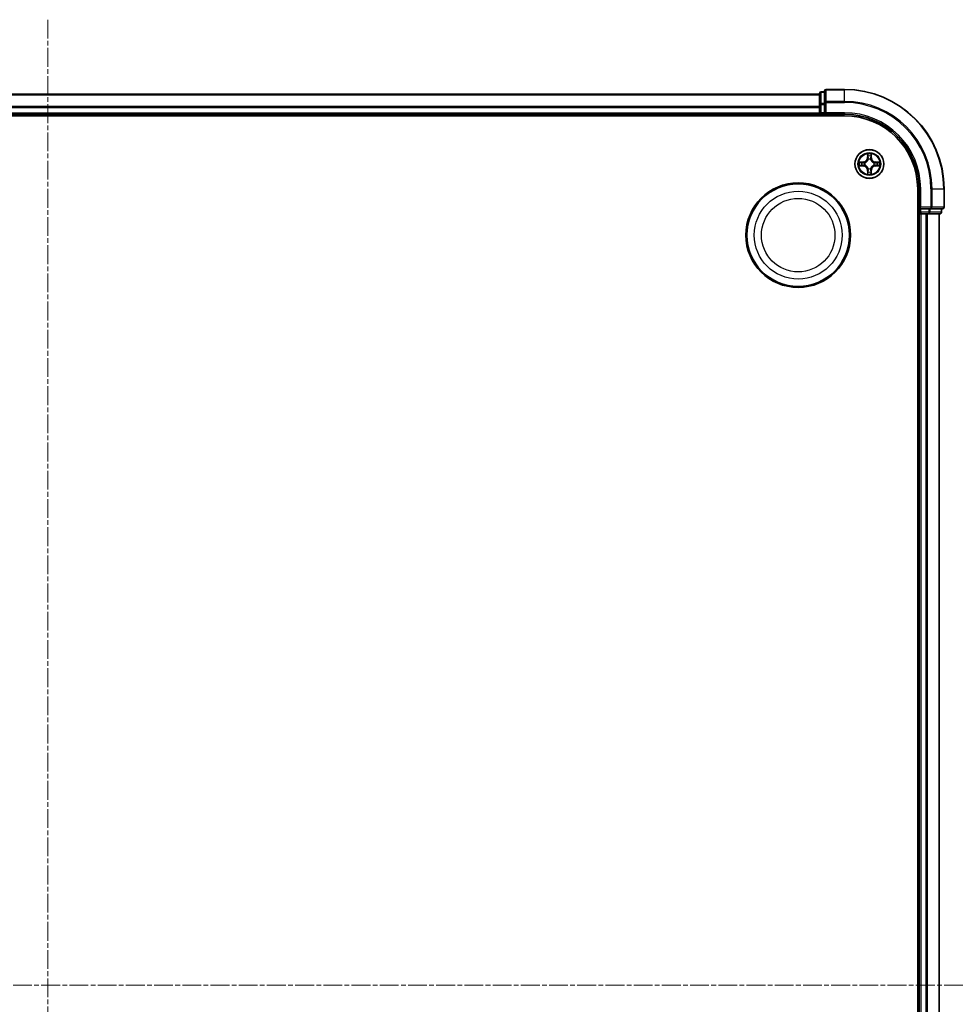
# Model space of a CAD drawing. Units: millimetres. Extents: x 0 to 7349, y 0 to 1686.
# Drawn here: x 2236 to 2424, y 994 to 1192 of the extents above; entities that cross this region are included whole.
import ezdxf

# ---------------------------------------------------------------- set-up
doc = ezdxf.new("R2010")
doc.units = ezdxf.units.MM
doc.header["$LTSCALE"] = 0.666667
doc.linetypes.add('CHAIN', pattern=[0.3543, 0.2362, -0.0295, 0.0591, -0.0295])
doc.layers.add('Centerline (ISO)', color=7, linetype='Continuous', lineweight=18, true_color=0x80ffff)
doc.layers.add('Visible (ISO)', color=7, linetype='Continuous', lineweight=35)
doc.layers.add('Visible Narrow (ISO)', color=7, linetype='Continuous', lineweight=25)

msp = doc.modelspace()

# ---------------------------------------------------------------- linework, layer by layer
at = {"layer": 'Centerline (ISO)', "linetype": 'CHAIN', "ltscale": 23.990969}
for p, q in [((2241.7008, 1191.6364), (2241.7008, 803.6364)), ((2047.7008, 997.6364), (2435.7008, 997.6364))]:
    msp.add_line(p, q, dxfattribs=at)
at = {"layer": 'Visible (ISO)'}
for p, q in [((2401.7008, 1177.6364), (2398.0008, 1177.6364)), ((2086.7008, 1176.6364), (2396.7008, 1176.6364)), ((2396.7008, 1176.8364), (2396.7008, 1174.595)), ((2397.7008, 1177.1364), (2397.0008, 1177.1364)), ((2397.7008, 1177.3364), (2397.7008, 1174.9958)), ((2396.7008, 1174.595), (2396.7008, 1174.2195)), ((2396.7008, 1173.9958), (2396.7008, 1174.2195)), ((2396.7008, 1173.9958), (2396.7008, 1172.9364)), ((2397.7008, 1174.9958), (2397.7008, 1174.595)), ((2397.7008, 1172.9364), (2397.7008, 1174.595)), ((2081.7008, 1172.3364), (2401.7008, 1172.3364)), ((2086.7008, 1172.6364), (2396.7008, 1172.6364)), ((2396.7008, 1172.6364), (2396.7008, 1172.9364)), ((2396.7008, 1172.6364), (2396.7008, 1172.3364)), ((2397.0008, 1172.6364), (2397.7008, 1172.6364)), ((2397.7008, 1172.6364), (2398.0008, 1172.9364)), ((2397.7008, 1172.9364), (2397.7008, 1172.6364)), ((2397.7008, 1172.6364), (2401.7008, 1172.6364)), ((2416.4008, 1157.6364), (2416.4008, 837.6364)), ((2416.7008, 1157.6364), (2416.7008, 1153.6364)), ((2421.7008, 1153.9364), (2421.7008, 1157.6364)), ((2417.0008, 1153.9364), (2416.7008, 1153.6364)), ((2416.4008, 1152.6364), (2416.7008, 1152.6364)), ((2416.7008, 1153.6364), (2416.7008, 1152.9364)), ((2416.7008, 1153.6364), (2417.0008, 1153.6364)), ((2416.7008, 1152.6364), (2416.7008, 842.6364)), ((2417.0008, 1152.6364), (2416.7008, 1152.6364)), ((2418.6594, 1153.6364), (2417.0008, 1153.6364)), ((2417.0008, 1152.6364), (2418.0603, 1152.6364)), ((2418.2839, 1152.6364), (2418.0603, 1152.6364)), ((2418.2839, 1152.6364), (2418.6594, 1152.6364)), ((2418.6594, 1153.6364), (2419.0603, 1153.6364)), ((2418.6594, 1152.6364), (2420.9008, 1152.6364)), ((2419.0603, 1153.6364), (2421.4008, 1153.6364)), ((2420.7008, 1152.6364), (2420.7008, 842.6364)), ((2421.2008, 1152.9364), (2421.2008, 1153.6364))]:
    msp.add_line(p, q, dxfattribs=at)
for centre, radius in [((2406.7008, 1162.6364), 2.9), ((2392.4008, 1148.3364), 10.5), ((2392.4008, 1148.3364), 10.3)]:
    msp.add_circle(centre, radius, dxfattribs=at)
for centre, radius, start, end in [((2398.0008, 1177.3364), 0.3, 90, 180), ((2401.7008, 1157.6364), 20, 0, 90), ((2397.0008, 1176.8364), 0.3, 90, 180), ((2397.0008, 1172.9364), 0.3, 180, 270), ((2401.7008, 1157.6364), 15, 0, 90), ((2401.7008, 1157.6364), 14.7, 0, 90), ((2406.7008, 1162.6364), 1.2295, 102.936595, 102.938396), ((2406.7008, 1162.6364), 1.2295, 100.812717, 100.813267), ((2406.7008, 1162.6364), 1.2295, 79.186733, 79.187283), ((2406.7008, 1162.6364), 1.2295, 77.061604, 77.063405), ((2406.7008, 1162.6364), 1.2295, 169.186733, 169.187283), ((2406.7008, 1162.6364), 1.2295, 190.812717, 190.813267), ((2406.7008, 1162.6364), 1.2295, 167.061604, 167.063405), ((2406.7008, 1162.6364), 1.2295, 192.936595, 192.938396), ((2406.7008, 1162.6364), 1.2295, 12.936595, 12.938396), ((2406.7008, 1162.6364), 1.2295, 347.061604, 347.063405), ((2406.7008, 1162.6364), 1.2295, 10.812717, 10.813267), ((2406.7008, 1162.6364), 1.2295, 349.186733, 349.187283), ((2406.7008, 1162.6364), 1.2295, 257.061604, 257.063405), ((2406.7008, 1162.6364), 1.2295, 259.186733, 259.187283), ((2406.7008, 1162.6364), 1.2295, 280.812717, 280.813267), ((2406.7008, 1162.6364), 1.2295, 282.936595, 282.938396), ((2421.4008, 1153.9364), 0.3, 270, 0), ((2417.0008, 1152.9364), 0.3, 180, 270), ((2420.9008, 1152.9364), 0.3, 270, 0)]:
    msp.add_arc(centre, radius, start, end, dxfattribs=at)
for points, knots in [([(2406.4002, 1164.3951), (2406.3982, 1164.4764), (2406.3522, 1164.5676), (2406.3112, 1164.6572), (2406.3108, 1164.6581), (2406.3103, 1164.6591)], [0, 0, 0, 0, 0.0320559737, 0.0320559737, 0.0323943032, 0.0323943032, 0.0323943032, 0.0323943032]), ([(2406.3103, 1164.6591), (2406.3105, 1164.6581), (2406.3108, 1164.657), (2406.3129, 1164.6466), (2406.3149, 1164.6372), (2406.3169, 1164.6278)], [-0.03239430317, -0.03239430317, -0.03239430317, -0.03239430317, -0.03205597372, -0.03205597372, -0.02897275834, -0.02897275834, -0.02897275834, -0.02897275834]), ([(2407.0912, 1164.6591), (2407.0908, 1164.6581), (2407.0903, 1164.6572), (2407.0896, 1164.6556), (2407.0893, 1164.6549), (2407.089, 1164.6543)], [-0.000338329447, -0.000338329447, -0.000338329447, -0.000338329447, 0, 0, 0.000241517914, 0.000241517914, 0.000241517914, 0.000241517914]), ([(2407.0901, 1164.6539), (2407.0903, 1164.6546), (2407.0904, 1164.6553), (2407.0908, 1164.657), (2407.091, 1164.6581), (2407.0912, 1164.6591)], [-0.000230599076, -0.000230599076, -0.000230599076, -0.000230599076, 0, 0, 0.000338329447, 0.000338329447, 0.000338329447, 0.000338329447]), ([(2404.6832, 1163.0257), (2404.6825, 1163.0259), (2404.6818, 1163.026), (2404.6801, 1163.0264), (2404.6791, 1163.0266), (2404.678, 1163.0268)], [-0.000230599076, -0.000230599076, -0.000230599076, -0.000230599076, 0, 0, 0.000338329447, 0.000338329447, 0.000338329447, 0.000338329447]), ([(2404.678, 1163.0268), (2404.679, 1163.0264), (2404.6799, 1163.0259), (2404.6815, 1163.0252), (2404.6822, 1163.0249), (2404.6829, 1163.0246)], [-0.000338329447, -0.000338329447, -0.000338329447, -0.000338329447, 0, 0, 0.000241517914, 0.000241517914, 0.000241517914, 0.000241517914]), ([(2404.9421, 1162.3358), (2404.8607, 1162.3338), (2404.7695, 1162.2878), (2404.6799, 1162.2468), (2404.679, 1162.2463), (2404.678, 1162.2459)], [0, 0, 0, 0, 0.0320559737, 0.0320559737, 0.0323943032, 0.0323943032, 0.0323943032, 0.0323943032]), ([(2404.678, 1162.2459), (2404.6791, 1162.2461), (2404.6801, 1162.2463), (2404.6905, 1162.2485), (2404.6999, 1162.2505), (2404.7094, 1162.2525)], [-0.03239430317, -0.03239430317, -0.03239430317, -0.03239430317, -0.03205597372, -0.03205597372, -0.02897275834, -0.02897275834, -0.02897275834, -0.02897275834]), ([(2408.4595, 1162.9369), (2408.5408, 1162.9389), (2408.632, 1162.9849), (2408.7216, 1163.0259), (2408.7226, 1163.0264), (2408.7235, 1163.0268)], [0, 0, 0, 0, 0.0320559737, 0.0320559737, 0.0323943032, 0.0323943032, 0.0323943032, 0.0323943032]), ([(2408.7235, 1163.0268), (2408.7225, 1163.0266), (2408.7214, 1163.0264), (2408.711, 1163.0242), (2408.7016, 1163.0222), (2408.6922, 1163.0202)], [-0.03239430317, -0.03239430317, -0.03239430317, -0.03239430317, -0.03205597372, -0.03205597372, -0.02897275834, -0.02897275834, -0.02897275834, -0.02897275834]), ([(2408.7183, 1162.247), (2408.719, 1162.2469), (2408.7197, 1162.2467), (2408.7214, 1162.2463), (2408.7225, 1162.2461), (2408.7235, 1162.2459)], [-0.000230599076, -0.000230599076, -0.000230599076, -0.000230599076, 0, 0, 0.000338329447, 0.000338329447, 0.000338329447, 0.000338329447]), ([(2408.7235, 1162.2459), (2408.7226, 1162.2463), (2408.7216, 1162.2468), (2408.72, 1162.2475), (2408.7194, 1162.2478), (2408.7187, 1162.2481)], [-0.000338329447, -0.000338329447, -0.000338329447, -0.000338329447, 0, 0, 0.000241517914, 0.000241517914, 0.000241517914, 0.000241517914]), ([(2406.3114, 1160.6188), (2406.3113, 1160.6181), (2406.3111, 1160.6174), (2406.3108, 1160.6157), (2406.3105, 1160.6147), (2406.3103, 1160.6136)], [-0.000230599076, -0.000230599076, -0.000230599076, -0.000230599076, 0, 0, 0.000338329447, 0.000338329447, 0.000338329447, 0.000338329447]), ([(2406.3103, 1160.6136), (2406.3108, 1160.6146), (2406.3112, 1160.6155), (2406.3119, 1160.6171), (2406.3122, 1160.6178), (2406.3125, 1160.6184)], [-0.000338329447, -0.000338329447, -0.000338329447, -0.000338329447, 0, 0, 0.000241517914, 0.000241517914, 0.000241517914, 0.000241517914]), ([(2407.0013, 1160.8777), (2407.0033, 1160.7963), (2407.0493, 1160.7051), (2407.0903, 1160.6155), (2407.0908, 1160.6146), (2407.0912, 1160.6136)], [0, 0, 0, 0, 0.0320559737, 0.0320559737, 0.0323943032, 0.0323943032, 0.0323943032, 0.0323943032]), ([(2407.0912, 1160.6136), (2407.091, 1160.6147), (2407.0908, 1160.6157), (2407.0886, 1160.6261), (2407.0866, 1160.6355), (2407.0847, 1160.6449)], [-0.03239430317, -0.03239430317, -0.03239430317, -0.03239430317, -0.03205597372, -0.03205597372, -0.02897275834, -0.02897275834, -0.02897275834, -0.02897275834])]:
    msp.add_open_spline(points, degree=3, knots=knots, dxfattribs=at)
for points in [[(2406.3169, 1164.6278), (2406.3355, 1164.5392), (2406.3542, 1164.4494), (2406.3551, 1164.3687)], [(2404.7094, 1162.2525), (2404.7979, 1162.2711), (2404.8877, 1162.2898), (2404.9684, 1162.2907)], [(2408.6922, 1163.0202), (2408.6036, 1163.0016), (2408.5138, 1162.983), (2408.4332, 1162.9821)], [(2407.0847, 1160.6449), (2407.066, 1160.7335), (2407.0474, 1160.8233), (2407.0465, 1160.904)]]:
    msp.add_open_spline(points, degree=3, dxfattribs=at)
at = {"layer": 'Visible Narrow (ISO)'}
for p, q in [((2398.0008, 1177.6364), (2398.0008, 1177.5668)), ((2398.0008, 1175.2263), (2398.0008, 1177.5668)), ((2398.0008, 1177.5668), (2401.7008, 1177.5668)), ((2401.7008, 1177.5668), (2401.7008, 1177.6364)), ((2401.7008, 1175.2263), (2401.7008, 1177.5668)), ((2086.7008, 1176.5668), (2396.7008, 1176.5668)), ((2397.0008, 1177.1364), (2397.0008, 1177.0668)), ((2397.0008, 1174.8255), (2397.0008, 1177.0668)), ((2397.0008, 1177.0668), (2397.7008, 1177.0668)), ((2086.7008, 1174.2263), (2396.7008, 1174.2263)), ((2086.7008, 1173.9958), (2396.7008, 1173.9958)), ((2396.7008, 1174.595), (2397.0008, 1174.595)), ((2397.0008, 1174.8255), (2397.0008, 1174.595)), ((2397.7008, 1174.8255), (2397.0008, 1174.8255)), ((2397.0008, 1172.9364), (2397.0008, 1174.595)), ((2397.0008, 1174.595), (2397.7008, 1174.595)), ((2397.7008, 1174.9958), (2398.0008, 1174.9958)), ((2398.0008, 1175.2263), (2398.0008, 1174.9958)), ((2401.7008, 1175.2263), (2398.0008, 1175.2263)), ((2398.0008, 1172.9364), (2398.0008, 1174.9958)), ((2398.0008, 1174.9958), (2401.7008, 1174.9958)), ((2401.7008, 1175.2263), (2401.7008, 1174.9958)), ((2086.7008, 1172.9364), (2396.7008, 1172.9364)), ((2396.7008, 1172.9364), (2397.0008, 1172.9364)), ((2397.0008, 1172.9364), (2397.0008, 1172.6364)), ((2397.7008, 1172.9364), (2397.0008, 1172.9364)), ((2397.0008, 1172.3364), (2397.0008, 1172.6364)), ((2401.7008, 1172.9364), (2398.0008, 1172.9364)), ((2401.7008, 1172.9364), (2401.7008, 1172.6364)), ((2406.3103, 1164.6591), (2406.2967, 1163.8796)), ((2406.3465, 1163.8787), (2406.2967, 1163.8796)), ((2406.3465, 1163.8787), (2406.3551, 1164.3687)), ((2406.3465, 1163.8787), (2406.4192, 1163.8774)), ((2406.3705, 1164.1793), (2406.4192, 1163.8774)), ((2406.4597, 1163.5527), (2406.4542, 1163.5733)), ((2406.9473, 1163.5733), (2406.9419, 1163.5527)), ((2406.9824, 1163.8774), (2407.031, 1164.1793)), ((2407.055, 1163.8787), (2406.9824, 1163.8774)), ((2407.0465, 1164.3687), (2407.055, 1163.8787)), ((2407.055, 1163.8787), (2407.1048, 1163.8796)), ((2407.1048, 1163.8796), (2407.0912, 1164.6591)), ((2405.4576, 1163.0404), (2404.678, 1163.0268)), ((2404.678, 1162.2459), (2405.4576, 1162.2323)), ((2404.9684, 1162.9821), (2405.4584, 1162.9906)), ((2405.4584, 1162.2821), (2404.9684, 1162.2907)), ((2405.4597, 1162.918), (2405.1578, 1162.9666)), ((2405.1578, 1162.3061), (2405.4597, 1162.3547)), ((2405.4584, 1162.9906), (2405.4576, 1163.0404)), ((2405.4584, 1162.2821), (2405.4576, 1162.2323)), ((2405.4584, 1162.9906), (2405.4597, 1162.918)), ((2405.4584, 1162.2821), (2405.4597, 1162.3547)), ((2405.7639, 1162.8829), (2405.7845, 1162.8775)), ((2405.7845, 1162.3953), (2405.7639, 1162.3898)), ((2406.4542, 1161.6995), (2406.4597, 1161.7201)), ((2406.9419, 1161.7201), (2406.9473, 1161.6995)), ((2407.6171, 1162.8775), (2407.6377, 1162.8829)), ((2407.6377, 1162.3898), (2407.6171, 1162.3953)), ((2407.9431, 1162.9906), (2407.9418, 1162.918)), ((2408.2437, 1162.9666), (2407.9418, 1162.918)), ((2407.9418, 1162.3547), (2408.2437, 1162.3061)), ((2407.9431, 1162.2821), (2407.9418, 1162.3547)), ((2407.9431, 1162.9906), (2407.944, 1163.0404)), ((2407.9431, 1162.9906), (2408.4332, 1162.9821)), ((2408.4332, 1162.2907), (2407.9431, 1162.2821)), ((2407.9431, 1162.2821), (2407.944, 1162.2323)), ((2408.7235, 1163.0268), (2407.944, 1163.0404)), ((2407.944, 1162.2323), (2408.7235, 1162.2459)), ((2406.3465, 1161.394), (2406.2967, 1161.3932)), ((2406.2967, 1161.3932), (2406.3103, 1160.6136)), ((2406.3465, 1161.394), (2406.4192, 1161.3953)), ((2406.3551, 1160.904), (2406.3465, 1161.394)), ((2406.4192, 1161.3953), (2406.3705, 1161.0934)), ((2407.031, 1161.0934), (2406.9824, 1161.3953)), ((2407.055, 1161.394), (2406.9824, 1161.3953)), ((2407.055, 1161.394), (2407.0465, 1160.904)), ((2407.055, 1161.394), (2407.1048, 1161.3932)), ((2407.0912, 1160.6136), (2407.1048, 1161.3932)), ((2417.0008, 1157.6364), (2416.7008, 1157.6364)), ((2417.0008, 1153.9364), (2417.0008, 1157.6364)), ((2419.0603, 1157.6364), (2419.0603, 1153.9364)), ((2419.2907, 1157.6364), (2419.0603, 1157.6364)), ((2419.2907, 1153.9364), (2419.2907, 1157.6364)), ((2419.2907, 1157.6364), (2421.6312, 1157.6364)), ((2421.6312, 1157.6364), (2421.6312, 1153.9364)), ((2421.6312, 1157.6364), (2421.7008, 1157.6364)), ((2419.0603, 1153.9364), (2417.0008, 1153.9364)), ((2419.0603, 1153.9364), (2419.0603, 1153.6364)), ((2419.0603, 1153.9364), (2419.2907, 1153.9364)), ((2421.6312, 1153.9364), (2419.2907, 1153.9364)), ((2421.6312, 1153.9364), (2421.7008, 1153.9364)), ((2416.7008, 1152.9364), (2416.4008, 1152.9364)), ((2416.7008, 1152.9364), (2417.0008, 1152.9364)), ((2417.0008, 1152.9364), (2417.0008, 1153.6364)), ((2417.0008, 1152.9364), (2417.0008, 1152.6364)), ((2418.6594, 1152.9364), (2417.0008, 1152.9364)), ((2417.0008, 1152.6364), (2417.0008, 842.6364)), ((2418.0603, 1152.6364), (2418.0603, 842.6364)), ((2418.2907, 1152.6364), (2418.2907, 842.6364)), ((2418.6594, 1153.6364), (2418.6594, 1152.9364)), ((2418.6594, 1152.9364), (2418.6594, 1152.6364)), ((2418.6594, 1152.9364), (2418.8899, 1152.9364)), ((2418.8899, 1152.9364), (2418.8899, 1153.6364)), ((2421.1312, 1152.9364), (2418.8899, 1152.9364)), ((2420.6312, 1152.6364), (2420.6312, 842.6364)), ((2421.1312, 1153.6364), (2421.1312, 1152.9364)), ((2421.1312, 1152.9364), (2421.2008, 1152.9364))]:
    msp.add_line(p, q, dxfattribs=at)
for centre, radius in [((2406.7008, 1162.6364), 2.8677), ((2406.7008, 1162.6364), 2.3092), ((2406.7008, 1162.6364), 2.1415), ((2392.4008, 1148.3364), 8.8207), ((2392.4008, 1148.3364), 7.384)]:
    msp.add_circle(centre, radius, dxfattribs=at)
for centre, radius, start, end in [((2401.7008, 1157.6364), 19.9305, 0, 90), ((2401.7008, 1157.6364), 17.59, 0, 90), ((2401.7008, 1157.6364), 17.3595, 0, 90), ((2401.7008, 1157.6364), 15.3, 0, 90), ((2405.4427, 1163.8945), 0.8542, 271, 359), ((2405.4427, 1163.8945), 0.904, 271, 359), ((2406.7008, 1162.6364), 2.0601, 79.074582, 100.925418), ((2406.7008, 1162.6364), 1.6122, 79.692479, 100.307521), ((2406.7008, 1162.6364), 0.9688, 75.258044, 104.741956), ((2406.7008, 1162.6364), 0.9475, 75.258044, 104.741956), ((2407.9589, 1163.8945), 0.904, 181, 269), ((2407.9589, 1163.8945), 0.8542, 181, 269), ((2406.7008, 1162.6364), 2.0601, 169.074582, 190.925418), ((2406.7008, 1162.6364), 1.6122, 169.692479, 190.307521), ((2405.4427, 1161.3783), 0.8542, 1, 89), ((2405.4427, 1161.3783), 0.904, 1, 89), ((2406.7008, 1162.6364), 0.9688, 165.258044, 194.741956), ((2406.7008, 1162.6364), 0.9475, 165.258044, 194.741956), ((2406.7008, 1162.6364), 0.9688, 255.258044, 284.741956), ((2406.7008, 1162.6364), 0.9475, 255.258044, 284.741956), ((2407.9589, 1161.3783), 0.904, 91, 179), ((2407.9589, 1161.3783), 0.8542, 91, 179), ((2406.7008, 1162.6364), 0.9475, 345.258044, 14.741956), ((2406.7008, 1162.6364), 0.9688, 345.258044, 14.741956), ((2406.7008, 1162.6364), 1.6122, 349.692479, 10.307521), ((2406.7008, 1162.6364), 2.0601, 349.074582, 10.925418), ((2406.7008, 1162.6364), 2.0601, 259.074582, 280.925418), ((2406.7008, 1162.6364), 1.6122, 259.692479, 280.307521)]:
    msp.add_arc(centre, radius, start, end, dxfattribs=at)
for centre, major_axis, ratio, start_param, end_param in [((2398.0008, 1177.3364), (-0.3, 0), 0.76822128, 4.71238898, 6.28318531), ((2397.0008, 1176.8364), (-0.3, 0), 0.76822128, 4.71238898, 6.28318531), ((2397.0008, 1174.595), (-0.3, 0), 0.76822128, 4.71238898, 6.28318531), ((2398.0008, 1174.9958), (-0.3, 0), 0.76822128, 4.71238898, 6.28318531), ((2406.4049, 1164.3679), (-0.05, -0.002), 0.54850665, 4.7835784, 6.17876057), ((2406.3899, 1164.5692), (-0.0019, -0.4402), 0.08673359, 5.18564759, 5.80090347), ((2406.4203, 1164.1785), (-0.0494, -0.008), 0.89574018, 4.73044269, 6.08586581), ((2406.4656, 1163.53), (-0.0492, 0.0091), 0.87684642, 5.10328313, 6.10089396), ((2406.4656, 1163.53), (-0.0477, 0.0149), 0.41070123, 4.96449783, 6.18744952), ((2406.469, 1163.8766), (-0.0494, -0.008), 0.89572054, 4.73483766, 6.08588361), ((2406.9326, 1163.8766), (0.0494, -0.008), 0.89572054, 0.1973017, 1.54834765), ((2406.9359, 1163.53), (0.0477, 0.0149), 0.41070123, 0.09573579, 1.31868747), ((2406.9359, 1163.53), (0.0492, 0.0091), 0.87684641, 0.18229136, 1.17990219), ((2406.9812, 1164.1785), (0.0494, -0.008), 0.89574018, 0.19731949, 1.55274262), ((2406.9967, 1164.3679), (0.05, -0.002), 0.54850665, 0.10442473, 1.4996069), ((2407.0116, 1164.5692), (-0.0019, 0.4402), 0.08673359, 3.62387449, 4.23913037), ((2404.9693, 1162.9323), (0.002, 0.05), 0.54850665, 0.10442473, 1.4996069), ((2404.9693, 1162.3405), (0.002, -0.05), 0.54850665, 4.7835784, 6.17876057), ((2404.7679, 1162.9472), (-0.4402, -0.0019), 0.08673359, 3.62387449, 4.23913037), ((2404.7679, 1162.3255), (-0.4402, 0.0019), 0.08673359, 2.04405494, 2.65931081), ((2405.1587, 1162.9168), (0.008, 0.0494), 0.89574018, 0.19731949, 1.55274262), ((2405.1587, 1162.3559), (0.008, -0.0494), 0.89574018, 4.73044269, 6.08586581), ((2405.4606, 1162.8682), (0.008, 0.0494), 0.89572054, 0.1973017, 1.54834765), ((2405.4606, 1162.4045), (0.008, -0.0494), 0.89572054, 4.73483766, 6.08588361), ((2405.8072, 1162.8715), (-0.0091, 0.0492), 0.87684641, 0.18229136, 1.17990219), ((2405.8072, 1162.4012), (-0.0091, -0.0492), 0.87684642, 5.10328313, 6.10089396), ((2405.8072, 1162.8715), (-0.0149, 0.0477), 0.41070123, 0.09573579, 1.31868747), ((2405.8072, 1162.4012), (-0.0149, -0.0477), 0.41070123, 4.96449783, 6.18744952), ((2406.4656, 1161.7428), (-0.0492, -0.0091), 0.87684641, 0.18229136, 1.17990219), ((2406.4656, 1161.7428), (-0.0477, -0.0149), 0.41070123, 0.09573579, 1.31868747), ((2406.9359, 1161.7428), (0.0477, -0.0149), 0.41070123, 4.96449783, 6.18744952), ((2406.9359, 1161.7428), (0.0492, -0.0091), 0.87684642, 5.10328313, 6.10089396), ((2407.5944, 1162.8715), (0.0091, 0.0492), 0.87684642, 5.10328313, 6.10089396), ((2407.5944, 1162.8715), (0.0149, 0.0477), 0.41070123, 4.96449783, 6.18744952), ((2407.5944, 1162.4012), (0.0149, -0.0477), 0.41070123, 0.09573579, 1.31868747), ((2407.5944, 1162.4012), (0.0091, -0.0492), 0.87684641, 0.18229136, 1.17990219), ((2407.941, 1162.8682), (-0.008, 0.0494), 0.89572054, 4.73483766, 6.08588361), ((2407.941, 1162.4045), (-0.008, -0.0494), 0.89572054, 0.1973017, 1.54834765), ((2408.6336, 1162.9472), (-0.4402, 0.0019), 0.08673359, 5.18564759, 5.80090347), ((2408.2429, 1162.9168), (-0.008, 0.0494), 0.89574018, 4.73044269, 6.08586581), ((2408.2429, 1162.3559), (-0.008, -0.0494), 0.89574018, 0.19731949, 1.55274262), ((2408.6336, 1162.3255), (-0.4402, -0.0019), 0.08673359, 0.48228184, 1.09753772), ((2408.4323, 1162.9323), (-0.002, 0.05), 0.54850665, 4.7835784, 6.17876057), ((2408.4323, 1162.3405), (-0.002, -0.05), 0.54850665, 0.10442473, 1.4996069), ((2406.3899, 1160.7035), (-0.0019, 0.4402), 0.08673359, 0.48228184, 1.09753772), ((2406.4049, 1160.9048), (-0.05, 0.002), 0.54850665, 0.10442473, 1.4996069), ((2406.4203, 1161.0943), (-0.0494, 0.008), 0.89574018, 0.19731949, 1.55274262), ((2406.469, 1161.3962), (-0.0494, 0.008), 0.89572054, 0.1973017, 1.54834765), ((2406.9326, 1161.3962), (0.0494, 0.008), 0.89572054, 4.73483766, 6.08588361), ((2406.9812, 1161.0943), (0.0494, 0.008), 0.89574018, 4.73044269, 6.08586581), ((2406.9967, 1160.9048), (0.05, 0.002), 0.54850665, 4.7835784, 6.17876057), ((2407.0116, 1160.7035), (-0.0019, -0.4402), 0.08673359, 2.04405494, 2.65931081), ((2419.0603, 1153.9364), (0, -0.3), 0.76822128, 0, 1.57079633), ((2421.4008, 1153.9364), (0, -0.3), 0.76822128, 0, 1.57079633), ((2418.6594, 1152.9364), (0, -0.3), 0.76822128, 0, 1.57079633), ((2420.9008, 1152.9364), (0, -0.3), 0.76822128, 0, 1.57079633)]:
    msp.add_ellipse(centre, major_axis=major_axis, ratio=ratio, start_param=start_param, end_param=end_param, dxfattribs=at)
for points, knots in [([(2405.7845, 1162.8775), (2405.8685, 1162.9048), (2406.0343, 1162.9818), (2406.2456, 1163.1653), (2406.3855, 1163.3653), (2406.4392, 1163.4896), (2406.4597, 1163.5527)], [-0.174866013, -0.174866013, -0.174866013, -0.174866013, -0.145995309, -0.117124605, -0.095471577, -0.073818549, -0.073818549, -0.073818549, -0.073818549]), ([(2406.4187, 1163.5467), (2406.4001, 1163.4867), (2406.3512, 1163.3686), (2406.224, 1163.1808), (2406.028, 1163.0132), (2405.8704, 1162.9432), (2405.7905, 1162.9184)], [0.073818549, 0.073818549, 0.073818549, 0.073818549, 0.095471577, 0.117124605, 0.145995309, 0.174866013, 0.174866013, 0.174866013, 0.174866013]), ([(2406.9419, 1163.5527), (2406.9692, 1163.4686), (2407.0462, 1163.3029), (2407.2297, 1163.0916), (2407.4298, 1162.9516), (2407.554, 1162.8979), (2407.6171, 1162.8775)], [-0.174866013, -0.174866013, -0.174866013, -0.174866013, -0.145995309, -0.117124605, -0.095471577, -0.073818549, -0.073818549, -0.073818549, -0.073818549]), ([(2407.6111, 1162.9184), (2407.5511, 1162.937), (2407.433, 1162.9859), (2407.2452, 1163.1131), (2407.0776, 1163.3091), (2407.0076, 1163.4667), (2406.9828, 1163.5467)], [0.073818549, 0.073818549, 0.073818549, 0.073818549, 0.095471577, 0.117124605, 0.145995309, 0.174866013, 0.174866013, 0.174866013, 0.174866013]), ([(2406.4597, 1161.7201), (2406.4324, 1161.8041), (2406.3553, 1161.9698), (2406.1719, 1162.1811), (2405.9718, 1162.3211), (2405.8475, 1162.3748), (2405.7845, 1162.3953)], [-0.174866013, -0.174866013, -0.174866013, -0.174866013, -0.145995309, -0.117124605, -0.095471577, -0.073818549, -0.073818549, -0.073818549, -0.073818549]), ([(2405.7905, 1162.3543), (2405.8504, 1162.3357), (2405.9685, 1162.2868), (2406.1564, 1162.1596), (2406.324, 1161.9636), (2406.3939, 1161.806), (2406.4187, 1161.726)], [0.073818549, 0.073818549, 0.073818549, 0.073818549, 0.095471577, 0.117124605, 0.145995309, 0.174866013, 0.174866013, 0.174866013, 0.174866013]), ([(2407.6171, 1162.3953), (2407.533, 1162.3679), (2407.3673, 1162.2909), (2407.156, 1162.1075), (2407.016, 1161.9074), (2406.9624, 1161.7831), (2406.9419, 1161.7201)], [-0.174866013, -0.174866013, -0.174866013, -0.174866013, -0.145995309, -0.117124605, -0.095471577, -0.073818549, -0.073818549, -0.073818549, -0.073818549]), ([(2406.9828, 1161.726), (2407.0014, 1161.786), (2407.0503, 1161.9041), (2407.1775, 1162.0919), (2407.3735, 1162.2596), (2407.5311, 1162.3295), (2407.6111, 1162.3543)], [0.073818549, 0.073818549, 0.073818549, 0.073818549, 0.095471577, 0.117124605, 0.145995309, 0.174866013, 0.174866013, 0.174866013, 0.174866013])]:
    msp.add_open_spline(points, degree=3, knots=knots, dxfattribs=at)
for points in [[(2406.4123, 1164.2225), (2406.4062, 1164.2611), (2406.4021, 1164.3215), (2406.4002, 1164.3951)], [(2406.4607, 1163.9206), (2406.4446, 1164.0212), (2406.4285, 1164.1219), (2406.4123, 1164.2225)], [(2406.4192, 1163.8774), (2406.4373, 1163.771), (2406.439, 1163.6619), (2406.4187, 1163.5467)], [(2406.4542, 1163.5733), (2406.4789, 1163.6944), (2406.4787, 1163.8087), (2406.4607, 1163.9206)], [(2406.9408, 1163.9206), (2406.9229, 1163.8087), (2406.9227, 1163.6944), (2406.9473, 1163.5733)], [(2406.9892, 1164.2225), (2406.9731, 1164.1219), (2406.9569, 1164.0212), (2406.9408, 1163.9206)], [(2406.9828, 1163.5467), (2406.9625, 1163.6619), (2406.9643, 1163.771), (2406.9824, 1163.8774)], [(2407.0013, 1164.3951), (2406.9995, 1164.3215), (2406.9953, 1164.2611), (2406.9892, 1164.2225)], [(2407.089, 1164.6543), (2407.0486, 1164.5663), (2407.0033, 1164.4758), (2407.0013, 1164.3951)], [(2407.0465, 1164.3687), (2407.0475, 1164.4573), (2407.0699, 1164.557), (2407.0901, 1164.6539)], [(2404.6829, 1163.0246), (2404.7709, 1162.9842), (2404.8613, 1162.9389), (2404.9421, 1162.9369)], [(2404.9684, 1162.9821), (2404.8798, 1162.9831), (2404.7801, 1163.0055), (2404.6832, 1163.0257)], [(2404.9421, 1162.9369), (2405.0156, 1162.9351), (2405.076, 1162.9309), (2405.1146, 1162.9248)], [(2405.1146, 1162.3479), (2405.076, 1162.3418), (2405.0156, 1162.3377), (2404.9421, 1162.3358)], [(2405.1146, 1162.9248), (2405.2153, 1162.9087), (2405.3159, 1162.8925), (2405.4166, 1162.8764)], [(2405.4166, 1162.3963), (2405.3159, 1162.3802), (2405.2153, 1162.364), (2405.1146, 1162.3479)], [(2405.4166, 1162.8764), (2405.5285, 1162.8585), (2405.6427, 1162.8583), (2405.7639, 1162.8829)], [(2405.7639, 1162.3898), (2405.6427, 1162.4145), (2405.5285, 1162.4142), (2405.4166, 1162.3963)], [(2405.7905, 1162.9184), (2405.6752, 1162.8981), (2405.5662, 1162.8999), (2405.4597, 1162.918)], [(2405.4597, 1162.3547), (2405.5662, 1162.3729), (2405.6752, 1162.3746), (2405.7905, 1162.3543)], [(2406.4187, 1161.726), (2406.439, 1161.6108), (2406.4373, 1161.5018), (2406.4192, 1161.3953)], [(2406.4607, 1161.3521), (2406.4787, 1161.464), (2406.4789, 1161.5783), (2406.4542, 1161.6995)], [(2406.9473, 1161.6995), (2406.9227, 1161.5783), (2406.9229, 1161.464), (2406.9408, 1161.3521)], [(2406.9824, 1161.3953), (2406.9643, 1161.5018), (2406.9625, 1161.6108), (2406.9828, 1161.726)], [(2407.9418, 1162.918), (2407.8354, 1162.8999), (2407.7264, 1162.8981), (2407.6111, 1162.9184)], [(2407.6111, 1162.3543), (2407.7264, 1162.3746), (2407.8354, 1162.3729), (2407.9418, 1162.3547)], [(2407.6377, 1162.8829), (2407.7588, 1162.8583), (2407.8731, 1162.8585), (2407.985, 1162.8764)], [(2407.985, 1162.3963), (2407.8731, 1162.4142), (2407.7588, 1162.4145), (2407.6377, 1162.3898)], [(2407.985, 1162.8764), (2408.0856, 1162.8925), (2408.1863, 1162.9087), (2408.2869, 1162.9248)], [(2408.2869, 1162.3479), (2408.1863, 1162.364), (2408.0856, 1162.3802), (2407.985, 1162.3963)], [(2408.2869, 1162.9248), (2408.3255, 1162.9309), (2408.3859, 1162.9351), (2408.4595, 1162.9369)], [(2408.4595, 1162.3358), (2408.3859, 1162.3377), (2408.3255, 1162.3418), (2408.2869, 1162.3479)], [(2408.4332, 1162.2907), (2408.5217, 1162.2897), (2408.6214, 1162.2672), (2408.7183, 1162.247)], [(2408.7187, 1162.2481), (2408.6307, 1162.2885), (2408.5402, 1162.3338), (2408.4595, 1162.3358)], [(2406.3551, 1160.904), (2406.3541, 1160.8154), (2406.3317, 1160.7157), (2406.3114, 1160.6188)], [(2406.3125, 1160.6184), (2406.3529, 1160.7065), (2406.3982, 1160.7969), (2406.4002, 1160.8777)], [(2406.4002, 1160.8777), (2406.4021, 1160.9512), (2406.4062, 1161.0116), (2406.4123, 1161.0502)], [(2406.4123, 1161.0502), (2406.4285, 1161.1508), (2406.4446, 1161.2515), (2406.4607, 1161.3521)], [(2406.9408, 1161.3521), (2406.9569, 1161.2515), (2406.9731, 1161.1508), (2406.9892, 1161.0502)], [(2406.9892, 1161.0502), (2406.9953, 1161.0116), (2406.9995, 1160.9512), (2407.0013, 1160.8777)]]:
    msp.add_open_spline(points, degree=3, dxfattribs=at)

doc.saveas('drawing.dxf')
